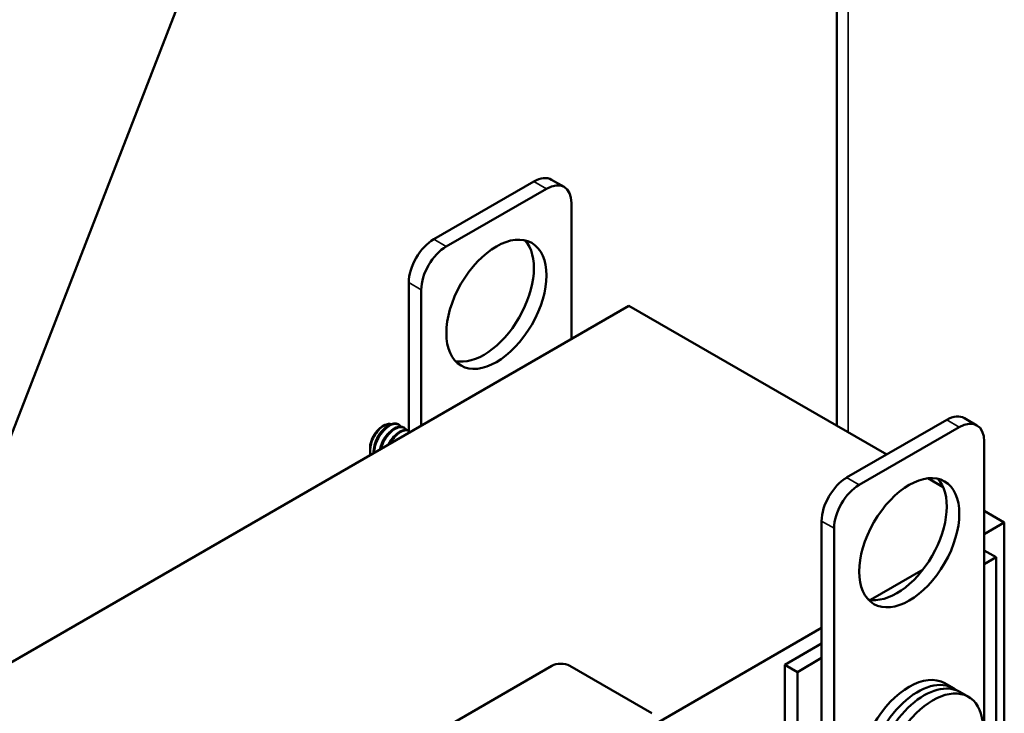
# Model space of a CAD drawing. Units: inches. Extents: x 2 to 86, y 1 to 67.
# Drawn here: x 67.1 to 70.4, y 44.7 to 47 of the extents above; entities that cross this region are included whole.
import ezdxf

# ---------------------------------------------------------------- set-up
doc = ezdxf.new("R2010")
doc.units = ezdxf.units.IN
doc.header["$LTSCALE"] = 4
doc.header["$MEASUREMENT"] = 0
doc.layers.add('Visible (ANSI)', color=7, linetype='Continuous', lineweight=50)
doc.layers.add('Visible Narrow (ANSI)', color=7, linetype='Continuous', lineweight=35)

msp = doc.modelspace()

# ---------------------------------------------------------------- linework, layer by layer
at = {"layer": 'Visible (ANSI)'}
for p, q in [((66.7804, 44.7438), (69.3032, 51.2458)), ((69.8639, 50.4028), (69.8639, 45.6457)), ((68.5236, 46.2658), (68.8564, 46.458)), ((68.9152, 46.4638), (68.9568, 46.4398)), ((68.5652, 46.2418), (68.898, 46.4339)), ((68.9812, 46.3859), (68.9812, 45.9344)), ((68.4404, 45.6223), (68.4404, 46.1218)), ((68.482, 45.6463), (68.482, 46.0977)), ((69.1725, 46.0449), (65.1794, 43.7395)), ((69.1725, 46.0449), (70.0293, 45.5502)), ((70.3294, 45.6473), (70.2878, 45.6713)), ((68.3523, 45.6433), (68.3579, 45.6465)), ((68.4075, 45.6493), (68.4052, 45.6507)), ((68.426, 45.6387), (68.4237, 45.64)), ((70.229, 45.6655), (69.8962, 45.4734)), ((70.2706, 45.6415), (69.9378, 45.4493)), ((68.3116, 45.5728), (68.3116, 45.563)), ((70.3538, 44.6329), (70.3538, 45.5934)), ((70.166, 45.4713), (70.2171, 45.4418)), ((70.3538, 45.3629), (70.4203, 45.3245)), ((69.813, 45.3293), (69.813, 44.3687)), ((70.3538, 45.2861), (70.4203, 45.3245)), ((70.4203, 45.3245), (70.4203, 44.4023)), ((69.8546, 45.3053), (69.8546, 44.3447)), ((70.3929, 45.2087), (70.3538, 45.2313)), ((70.3538, 45.1861), (70.3929, 45.2087)), ((70.3929, 45.2087), (70.3929, 44.2994)), ((69.975, 45.0673), (70.1503, 45.1686)), ((67.1593, 43.4417), (69.813, 44.9739)), ((69.813, 44.922), (69.6908, 44.8514)), ((69.6908, 44.8514), (69.6908, 43.8323)), ((69.7324, 44.8274), (69.6908, 44.8514)), ((69.7324, 44.8274), (69.813, 44.874)), ((67.3117, 43.9216), (68.9156, 44.8476)), ((68.9755, 44.8476), (69.2484, 44.6901)), ((69.7324, 43.8214), (69.7324, 44.8274)), ((70.2227, 44.79), (70.2513, 44.7735)), ((70.3009, 44.7449), (70.2723, 44.7614))]:
    msp.add_line(p, q, dxfattribs=at)
for centre, major_axis, start_param, end_param in [((68.8564, 46.3619), (0.0588, 0.1019), 0, 0.785398), ((68.898, 46.3379), (0.0588, 0.1019), 5.497787, 7.068583), ((68.5236, 46.1698), (0.0588, 0.1019), 0.785398, 2.356194), ((68.69, 46.0737), (-0.1176, -0.2038), 0.177711, 2.963882), ((68.5652, 46.1458), (0.0588, 0.1019), 0.785398, 2.356194), ((70.229, 45.5694), (0.0588, 0.1019), 0, 0.785398), ((68.3523, 45.5963), (0.0288, 0.0498), 0.785398, 2.356194), ((70.2706, 45.5454), (0.0588, 0.1019), 5.497787, 7.068583), ((69.8962, 45.3773), (-0.0588, -0.1019), 3.926991, 5.497787), ((70.0626, 45.2812), (-0.1176, -0.2038), 0.177711, 2.963882), ((69.9378, 45.3533), (-0.0588, -0.1019), 3.926991, 5.497787), ((68.9456, 44.8303), (0.0424, 0), 0.785398, 2.356194), ((70.1042, 44.5848), (-0.1185, -0.2052), 3.141593, 6.283185), ((70.1328, 44.5683), (-0.1185, -0.2052), 3.053001, 6.371777), ((70.1538, 44.5562), (0.1185, 0.2052), 0, 3.141593), ((70.1824, 44.5397), (0.1185, 0.2052), 5.118106, 10.553149)]:
    msp.add_ellipse(centre, major_axis=major_axis, ratio=0.57735, start_param=start_param, end_param=end_param, dxfattribs=at)
for centre, major_axis in [((68.7316, 46.0497), (0.1176, 0.2038)), ((70.1042, 45.2572), (-0.1176, -0.2038))]:
    msp.add_ellipse(centre, major_axis=major_axis, ratio=0.57735, dxfattribs=at)
for points, knots in [([(68.3132, 45.5488), (68.3121, 45.5534), (68.3115, 45.5584), (68.3117, 45.5713), (68.3129, 45.5792), (68.3172, 45.5942), (68.3204, 45.6027), (68.3299, 45.6193), (68.3349, 45.6263), (68.3457, 45.6379), (68.3512, 45.6425), (68.3639, 45.6502), (68.3693, 45.6515), (68.3762, 45.6525), (68.3794, 45.6523), (68.3823, 45.6515)], [-2.410683, -2.410683, -2.410683, -2.410683, -2.260669, -2.260669, -2.055857, -2.055857, -1.878788, -1.878788, -1.728969, -1.728969, -1.589994, -1.589994, -1.410173, -1.410173, -1.237101, -1.237101, -1.237101, -1.237101]), ([(68.4052, 45.6507), (68.401, 45.6531), (68.3961, 45.654), (68.3848, 45.6528), (68.3784, 45.6504), (68.3656, 45.6426), (68.3594, 45.6373), (68.3476, 45.6241), (68.3421, 45.6163), (68.3329, 45.5994), (68.3293, 45.5904), (68.3244, 45.5726), (68.3232, 45.5639), (68.3233, 45.5554), (68.3233, 45.555), (68.3233, 45.5546)], [-76.2641893, -76.2641893, -76.2641893, -76.2641893, -76.1177094, -76.1177094, -75.9591692, -75.9591692, -75.8075652, -75.8075652, -75.6502299, -75.6502299, -75.4937765, -75.4937765, -75.3404588, -75.3404588, -75.3329982, -75.3329982, -75.3329982, -75.3329982]), ([(68.3256, 45.556), (68.3256, 45.5636), (68.3268, 45.5717), (68.3315, 45.5889), (68.3352, 45.5978), (68.3443, 45.6148), (68.3498, 45.6226), (68.3616, 45.6358), (68.3678, 45.6411), (68.3806, 45.649), (68.387, 45.6514), (68.3987, 45.6527), (68.4038, 45.6516), (68.4106, 45.6474), (68.4127, 45.6453), (68.4145, 45.6428)], [-1.885727, -1.885727, -1.885727, -1.885727, -1.743251, -1.743251, -1.587429, -1.587429, -1.430548, -1.430548, -1.279395, -1.279395, -1.121357, -1.121357, -0.966164, -0.966164, -0.877821, -0.877821, -0.877821, -0.877821]), ([(68.4237, 45.64), (68.4202, 45.642), (68.4161, 45.643), (68.406, 45.6428), (68.3997, 45.6409), (68.387, 45.634), (68.3807, 45.6291), (68.3687, 45.6168), (68.363, 45.6093), (68.3532, 45.5926), (68.3492, 45.5835), (68.3456, 45.5718), (68.3449, 45.5693), (68.3443, 45.5667)], [-73.7529274, -73.7529274, -73.7529274, -73.7529274, -73.6296552, -73.6296552, -73.4711747, -73.4711747, -73.3198538, -73.3198538, -73.1634771, -73.1634771, -73.0041037, -73.0041037, -72.9596, -72.9596, -72.9596, -72.9596]), ([(68.3474, 45.5685), (68.3477, 45.57), (68.3482, 45.5714), (68.3514, 45.582), (68.3555, 45.5911), (68.3652, 45.6078), (68.3709, 45.6153), (68.3829, 45.6277), (68.3891, 45.6325), (68.4019, 45.6395), (68.4082, 45.6414), (68.4195, 45.6417), (68.4244, 45.6401), (68.4301, 45.6357), (68.4317, 45.634), (68.433, 45.6321)], [-4.2500052, -4.2500052, -4.2500052, -4.2500052, -4.2247632, -4.2247632, -4.0660698, -4.0660698, -3.9101628, -3.9101628, -3.7593438, -3.7593438, -3.6013835, -3.6013835, -3.4471874, -3.4471874, -3.3811658, -3.3811658, -3.3811658, -3.3811658]), ([(68.4404, 45.6302), (68.4381, 45.6313), (68.4354, 45.632), (68.4271, 45.6326), (68.4209, 45.6312), (68.4082, 45.6251), (68.4018, 45.6206), (68.3896, 45.609), (68.3838, 45.6018), (68.3766, 45.5904), (68.3746, 45.5868), (68.3728, 45.5832)], [-71.220964, -71.220964, -71.220964, -71.220964, -71.140498, -71.140498, -70.980345, -70.980345, -70.8283295, -70.8283295, -70.6725068, -70.6725068, -70.6059886, -70.6059886, -70.6059886, -70.6059886]), ([(68.3771, 45.5857), (68.3783, 45.5879), (68.3796, 45.5901), (68.386, 45.6003), (68.3918, 45.6075), (68.404, 45.6192), (68.4103, 45.6237), (68.423, 45.6298), (68.4293, 45.6312), (68.4368, 45.6307), (68.4387, 45.6303), (68.4404, 45.6298)], [-6.5903001, -6.5903001, -6.5903001, -6.5903001, -6.5486831, -6.5486831, -6.3933459, -6.3933459, -6.2418824, -6.2418824, -6.082225, -6.082225, -6.0261785, -6.0261785, -6.0261785, -6.0261785])]:
    msp.add_open_spline(points, degree=3, knots=knots, dxfattribs=at)
for points, knots in [([(68.3538, 45.631), (68.3377, 45.6159), (68.3299, 45.5923), (68.3289, 45.5891), (68.3281, 45.5858)], [0.010340124, 0.010340124, 0.010340124, 0.011666667, 0.011666667, 0.011866318, 0.011866318, 0.011866318]), ([(68.3723, 45.6203), (68.3562, 45.6053), (68.3484, 45.5816), (68.3474, 45.5784), (68.3466, 45.5752)], [0.020340124, 0.020340124, 0.020340124, 0.021666667, 0.021666667, 0.021866318, 0.021866318, 0.021866318])]:
    msp.add_rational_spline(points, [0.956477551005, 0.893366178179, 1, 0.983951114291, 0.97174723711], degree=2, knots=knots, dxfattribs=at)
msp.add_rational_spline([(68.3908, 45.6097), (68.3792, 45.5989), (68.3715, 45.5824)], [0.956477551005, 0.910332457714, 0.954934576331], degree=2, dxfattribs=at)
at = {"layer": 'Visible Narrow (ANSI)'}
for p, q in [((69.9008, 50.3955), (69.9008, 45.6244)), ((68.8564, 46.458), (68.898, 46.4339)), ((68.5236, 46.2658), (68.5652, 46.2418)), ((68.4404, 46.1218), (68.482, 46.0977)), ((70.2706, 45.6415), (70.229, 45.6655)), ((69.9378, 45.4493), (69.8962, 45.4734)), ((69.8546, 45.3053), (69.813, 45.3293))]:
    msp.add_line(p, q, dxfattribs=at)

doc.saveas('drawing.dxf')
